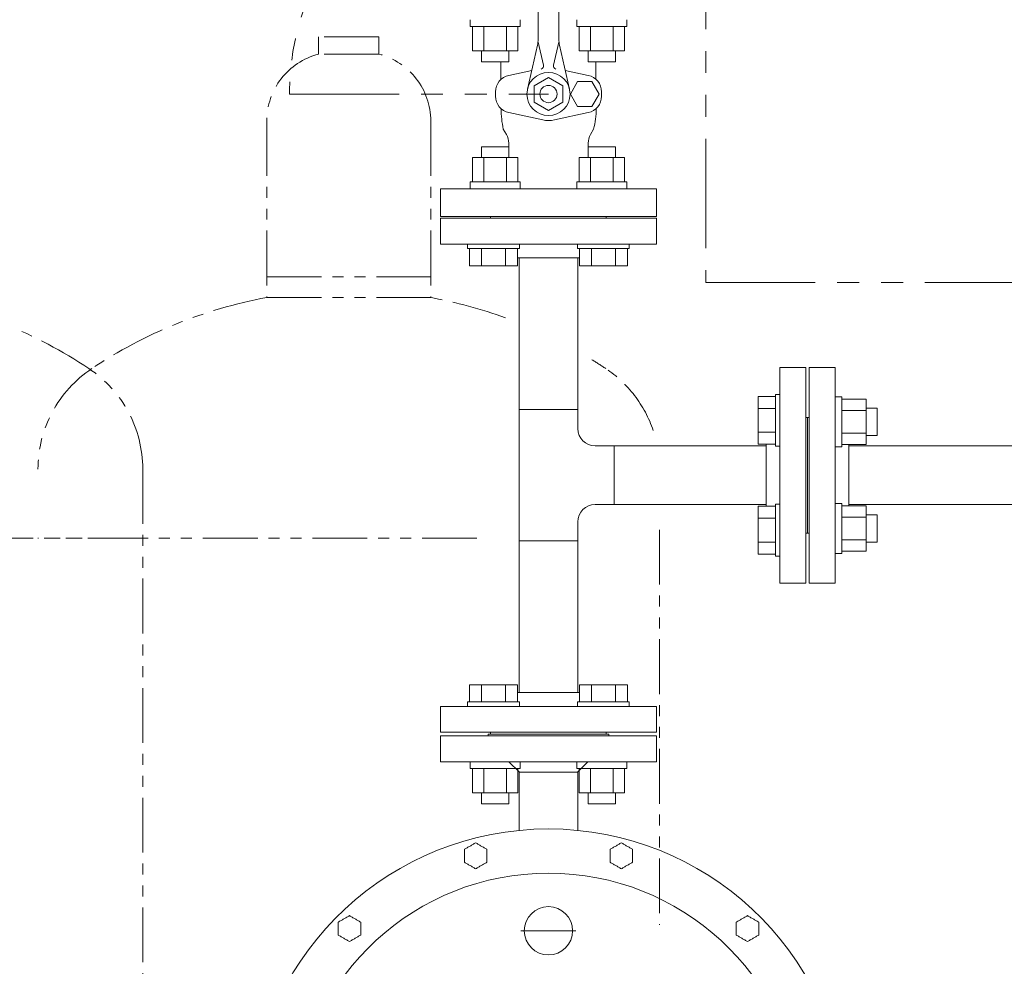
# Model space of a CAD drawing. Units: millimetres. Extents: x 4337 to 15225, y 7259 to 13217.
# Drawn here: x 12345 to 12915, y 8259 to 8808 of the extents above; entities that cross this region are included whole.
import ezdxf

# ---------------------------------------------------------------- set-up
doc = ezdxf.new("R2010")
doc.units = ezdxf.units.MM
for name, pattern in [('1', [1083.733332, 361.244444, 0, 361.244444, 0, 361.244444, 0]), ('CENTER', [50.8, 31.75, -6.35, 6.35, -6.35]), ('PHANTOM', [63.5, 31.75, -6.35, 6.35, -6.35, 6.35, -6.35])]:
    doc.linetypes.add(name, pattern=pattern)
for name, color, linetype in [('0001_02', 3, 'Continuous'), ('CSLAYER17', 7, 'Continuous'), ('HI_VB', 7, 'Continuous'), ('NoLayerName_001', 7, 'Continuous'), ('NoLayerName_002', 7, 'Continuous')]:
    doc.layers.add(name, color=color, linetype=linetype)
doc.layers.add('ガス配管細', color=4, linetype='Continuous', lineweight=20)
doc.layers.add('図面枠', color=7, linetype='Continuous', lineweight=50)

msp = doc.modelspace()

# ---------------------------------------------------------------- linework, layer by layer
at = {"color": 3, "linetype": 'Continuous', "lineweight": 9}
for p, q in [((12668.41, 8669.87), (12634.41, 8669.87)), ((12634.41, 8581.97), (12634.41, 8669.87)), ((12668.41, 8581.97), (12668.41, 8669.87)), ((12668.41, 8581.97), (12634.41, 8581.97)), ((12634.41, 8505.77), (12634.41, 8581.97)), ((12668.41, 8570.87), (12668.41, 8581.97)), ((12689.51, 8560.87), (12678.41, 8560.87)), ((12689.51, 8560.87), (12689.51, 8526.87)), ((12689.51, 8560.87), (12777.41, 8560.87)), ((12825.41, 8560.87), (13118.31, 8560.87)), ((12689.51, 8526.87), (12678.41, 8526.87)), ((12689.51, 8526.87), (12777.41, 8526.87)), ((12825.41, 8526.87), (13118.31, 8526.87)), ((12668.41, 8505.77), (12668.41, 8516.87)), ((12668.41, 8505.77), (12634.41, 8505.77)), ((12634.41, 8417.87), (12634.41, 8505.77)), ((12668.41, 8417.87), (12668.41, 8505.77)), ((12634.41, 8417.87), (12668.41, 8417.87))]:
    msp.add_line(p, q, dxfattribs=at)
for centre, start, end in [((12678.41, 8570.87), 180, 270), ((12678.41, 8516.87), 90, 180)]:
    msp.add_arc(centre, 10, start, end, dxfattribs=at)
at = {"layer": '0001_02', "color": 3, "linetype": '1', "lineweight": 9}
for p, q in [((12606.01, 8803.92), (12606.01, 8807.87)), ((12634.99, 8803.92), (12634.99, 8807.87)), ((12667.83, 8803.92), (12667.83, 8807.87)), ((12696.81, 8803.92), (12696.81, 8807.87)), ((12634.99, 8803.92), (12606.01, 8803.92)), ((12607.33, 8803.92), (12607.33, 8789.79)), ((12613.91, 8803.92), (12613.91, 8789.79)), ((12627.09, 8789.79), (12627.09, 8803.92)), ((12633.67, 8789.79), (12633.67, 8803.92)), ((12667.83, 8803.92), (12696.81, 8803.92)), ((12669.15, 8789.79), (12669.15, 8803.92)), ((12675.73, 8789.79), (12675.73, 8803.92)), ((12688.9, 8803.92), (12688.9, 8789.79)), ((12695.49, 8803.92), (12695.49, 8789.79)), ((12607.33, 8789.79), (12633.67, 8789.79)), ((12612.6, 8783.48), (12612.6, 8789.79)), ((12628.4, 8789.79), (12628.4, 8783.48)), ((12695.49, 8789.79), (12669.15, 8789.79)), ((12674.42, 8789.79), (12674.42, 8783.48)), ((12690.22, 8783.48), (12690.22, 8789.79)), ((12628.4, 8783.48), (12612.6, 8783.48)), ((12674.42, 8783.48), (12690.22, 8783.48)), ((12628.4, 8734.26), (12612.6, 8734.26)), ((12612.6, 8734.26), (12612.6, 8727.95)), ((12628.4, 8727.95), (12628.4, 8734.26)), ((12674.42, 8727.95), (12674.42, 8734.26)), ((12674.42, 8734.26), (12690.22, 8734.26)), ((12690.22, 8734.26), (12690.22, 8727.95)), ((12607.33, 8713.82), (12607.33, 8727.95)), ((12607.33, 8727.95), (12633.67, 8727.95)), ((12613.91, 8713.82), (12613.91, 8727.95)), ((12627.09, 8727.95), (12627.09, 8713.82)), ((12633.67, 8727.95), (12633.67, 8713.82)), ((12695.49, 8727.95), (12669.15, 8727.95)), ((12669.15, 8727.95), (12669.15, 8713.82)), ((12675.73, 8727.95), (12675.73, 8713.82)), ((12688.9, 8713.82), (12688.9, 8727.95)), ((12695.49, 8713.82), (12695.49, 8727.95)), ((12634.99, 8713.82), (12606.01, 8713.82)), ((12606.01, 8713.82), (12606.01, 8709.87)), ((12634.99, 8713.82), (12634.99, 8709.87)), ((12667.83, 8713.82), (12667.83, 8709.87)), ((12667.83, 8713.82), (12696.81, 8713.82)), ((12696.81, 8713.82), (12696.81, 8709.87)), ((12617.91, 8693.87), (12684.91, 8693.87)), ((12821.36, 8589.27), (12817.41, 8589.27)), ((12821.36, 8560.29), (12821.36, 8589.27)), ((12821.36, 8587.95), (12835.49, 8587.95)), ((12835.49, 8587.95), (12835.49, 8561.61)), ((12841.8, 8582.68), (12835.49, 8582.68)), ((12841.8, 8566.88), (12841.8, 8582.68)), ((12801.41, 8510.37), (12801.41, 8577.37)), ((12801.41, 8510.37), (12801.41, 8577.37)), ((12821.36, 8581.36), (12835.49, 8581.36)), ((12835.49, 8568.19), (12821.36, 8568.19)), ((12835.49, 8566.88), (12841.8, 8566.88)), ((12821.36, 8560.29), (12817.41, 8560.29)), ((12835.49, 8561.61), (12821.36, 8561.61)), ((12821.36, 8527.45), (12817.41, 8527.45)), ((12821.36, 8527.45), (12821.36, 8498.47)), ((12835.49, 8526.13), (12821.36, 8526.13)), ((12835.49, 8499.79), (12835.49, 8526.13)), ((12835.49, 8520.86), (12841.8, 8520.86)), ((12841.8, 8520.86), (12841.8, 8505.06)), ((12835.49, 8519.54), (12821.36, 8519.54)), ((12821.36, 8506.37), (12835.49, 8506.37)), ((12841.8, 8505.06), (12835.49, 8505.06)), ((12821.36, 8498.47), (12817.41, 8498.47)), ((12821.36, 8499.79), (12835.49, 8499.79)), ((12606.01, 8373.92), (12606.01, 8377.87)), ((12634.99, 8373.92), (12634.99, 8377.87)), ((12667.83, 8373.92), (12667.83, 8377.87)), ((12696.81, 8373.92), (12696.81, 8377.87)), ((12633.67, 8373.92), (12606.01, 8373.92)), ((12607.33, 8373.92), (12607.33, 8359.79)), ((12613.91, 8373.92), (12613.91, 8359.79)), ((12627.09, 8359.79), (12627.09, 8373.92)), ((12633.67, 8359.79), (12633.67, 8373.92)), ((12669.15, 8373.92), (12696.81, 8373.92)), ((12669.15, 8359.79), (12669.15, 8373.92)), ((12675.73, 8359.79), (12675.73, 8373.92)), ((12688.9, 8373.92), (12688.9, 8359.79)), ((12695.49, 8373.92), (12695.49, 8359.79)), ((12607.33, 8359.79), (12633.67, 8359.79)), ((12612.6, 8353.48), (12612.6, 8359.79)), ((12628.4, 8359.79), (12628.4, 8353.48)), ((12695.49, 8359.79), (12669.15, 8359.79)), ((12674.42, 8359.79), (12674.42, 8353.48)), ((12690.22, 8353.48), (12690.22, 8359.79)), ((12628.4, 8353.48), (12612.6, 8353.48)), ((12674.42, 8353.48), (12690.22, 8353.48))]:
    msp.add_line(p, q, dxfattribs=at)
at = {"layer": '0001_02', "color": 7, "linetype": '1', "lineweight": 9}
for p, q in [((12588.91, 8377.87), (12713.91, 8377.87)), ((12633.67, 8373.92), (12634.99, 8373.92)), ((12669.15, 8373.92), (12667.83, 8373.92))]:
    msp.add_line(p, q, dxfattribs=at)
at = {"layer": 'CSLAYER17', "color": 3, "linetype": 'Continuous', "lineweight": 9}
for p, q in [((12588.91, 8677.87), (12713.91, 8677.87)), ((12604.59, 8675.27), (12604.59, 8677.87)), ((12604.59, 8675.27), (12634.59, 8675.27)), ((12605.73, 8675.27), (12605.73, 8665.27)), ((12612.66, 8675.27), (12612.66, 8665.27)), ((12626.52, 8675.27), (12626.52, 8665.27)), ((12633.45, 8675.27), (12633.45, 8665.27)), ((12634.59, 8675.27), (12634.59, 8677.87)), ((12668.23, 8675.27), (12668.23, 8677.87)), ((12698.23, 8675.27), (12668.23, 8675.27)), ((12669.37, 8675.27), (12669.37, 8665.27)), ((12676.3, 8675.27), (12676.3, 8665.27)), ((12690.16, 8675.27), (12690.16, 8665.27)), ((12697.09, 8675.27), (12697.09, 8665.27)), ((12698.23, 8675.27), (12698.23, 8677.87)), ((12633.45, 8669.87), (12669.37, 8669.87)), ((12605.73, 8665.27), (12633.45, 8665.27)), ((12697.09, 8665.27), (12669.37, 8665.27)), ((12785.41, 8481.37), (12785.41, 8606.37)), ((12817.41, 8481.37), (12817.41, 8606.37)), ((12772.81, 8589.55), (12772.81, 8561.83)), ((12782.81, 8589.55), (12772.81, 8589.55)), ((12782.81, 8590.69), (12782.81, 8560.69)), ((12782.81, 8590.69), (12785.41, 8590.69)), ((12782.81, 8582.62), (12772.81, 8582.62)), ((12782.81, 8568.76), (12772.81, 8568.76)), ((12782.81, 8561.83), (12772.81, 8561.83)), ((12777.41, 8525.91), (12777.41, 8561.83)), ((12782.81, 8560.69), (12785.41, 8560.69)), ((12825.41, 8526.13), (12825.41, 8561.61)), ((12772.81, 8498.19), (12772.81, 8525.91)), ((12782.81, 8525.91), (12772.81, 8525.91)), ((12782.81, 8497.05), (12782.81, 8527.05)), ((12782.81, 8527.05), (12785.41, 8527.05)), ((12782.81, 8518.98), (12772.81, 8518.98)), ((12782.81, 8505.12), (12772.81, 8505.12)), ((12782.81, 8498.19), (12772.81, 8498.19)), ((12782.81, 8497.05), (12785.41, 8497.05)), ((12605.73, 8422.47), (12633.45, 8422.47)), ((12605.73, 8412.47), (12605.73, 8422.47)), ((12612.66, 8412.47), (12612.66, 8422.47)), ((12626.52, 8412.47), (12626.52, 8422.47)), ((12633.45, 8412.47), (12633.45, 8422.47)), ((12669.37, 8417.87), (12633.45, 8417.87)), ((12697.09, 8422.47), (12669.37, 8422.47)), ((12669.37, 8412.47), (12669.37, 8422.47)), ((12676.3, 8412.47), (12676.3, 8422.47)), ((12690.16, 8412.47), (12690.16, 8422.47)), ((12697.09, 8412.47), (12697.09, 8422.47)), ((12604.59, 8412.47), (12634.59, 8412.47)), ((12604.59, 8412.47), (12604.59, 8409.87)), ((12634.59, 8412.47), (12634.59, 8409.87)), ((12698.23, 8412.47), (12668.23, 8412.47)), ((12668.23, 8412.47), (12668.23, 8409.87)), ((12698.23, 8412.47), (12698.23, 8409.87)), ((12713.91, 8409.87), (12588.91, 8409.87))]:
    msp.add_line(p, q, dxfattribs=at)
at = {"layer": 'HI_VB', "color": 6, "linetype": 'Continuous', "lineweight": 9}
for p, q in [((12645.41, 8796.45), (12645.41, 8909.27)), ((12657.41, 8796.45), (12657.41, 8909.27)), ((12645.41, 8794.77), (12648.53, 8781.53)), ((12657.41, 8794.77), (12654.29, 8781.53)), ((12639.22, 8767.54), (12645.04, 8793.13)), ((12663.6, 8767.54), (12657.78, 8793.13)), ((12651.41, 8774.37), (12643.1, 8769.57)), ((12659.72, 8769.57), (12651.41, 8774.37)), ((12643.1, 8769.57), (12643.1, 8759.97)), ((12659.72, 8769.57), (12659.72, 8759.97)), ((12651.41, 8755.17), (12643.1, 8759.97)), ((12659.72, 8759.97), (12651.41, 8755.17))]:
    msp.add_line(p, q, dxfattribs=at)
at = {"layer": 'HI_VB', "color": 6, "lineweight": 9}
for p, q in [((12623.91, 8773.21), (12623.91, 8783.48)), ((12678.91, 8773.28), (12678.91, 8783.48)), ((12628.45, 8775.55), (12641.69, 8778.39)), ((12674.45, 8775.55), (12661.13, 8778.41)), ((12668.26, 8771.96), (12664.11, 8764.77)), ((12676.56, 8771.96), (12668.26, 8771.96)), ((12680.71, 8764.77), (12676.56, 8771.96)), ((12620.76, 8763.5), (12620.76, 8766.04)), ((12682.14, 8763.5), (12682.14, 8766.04)), ((12664.11, 8764.77), (12668.26, 8757.58)), ((12676.56, 8757.58), (12680.71, 8764.77)), ((12648.1, 8749.78), (12628.45, 8753.99)), ((12654.8, 8749.78), (12674.45, 8753.99)), ((12668.26, 8757.58), (12676.56, 8757.58)), ((12625.25, 8744.45), (12627.07, 8741.3)), ((12677.57, 8744.45), (12675.75, 8741.3)), ((12628.41, 8727.95), (12628.41, 8736.3)), ((12674.41, 8727.95), (12674.41, 8736.3)), ((12713.91, 8709.87), (12588.91, 8709.87)), ((12588.91, 8709.87), (12588.91, 8693.87)), ((12713.91, 8693.87), (12713.91, 8709.87)), ((12588.91, 8693.87), (12713.91, 8693.87))]:
    msp.add_line(p, q, dxfattribs=at)
at = {"layer": 'HI_VB', "color": 6, "linetype": 'PHANTOM', "lineweight": 9, "ltscale": 2}
msp.add_line((12501.41, 8764.77), (12651.41, 8764.77), dxfattribs=at)
at = {"layer": 'HI_VB', "color": 6, "linetype": 'Continuous', "lineweight": 9}
for radius in [12.5, 5]:
    msp.add_circle((12651.41, 8764.77), radius, dxfattribs=at)
at = {"layer": 'HI_VB', "color": 6, "linetype": 'PHANTOM', "lineweight": 9, "ltscale": 2}
msp.add_arc((12651.41, 8764.77), 150, 90, 180, dxfattribs=at)
at = {"layer": 'HI_VB', "color": 6, "linetype": 'Continuous', "lineweight": 9}
for centre, radius, start, end in [((12630.41, 8796.45), 15, 347.1945, 0), ((12672.41, 8796.45), 15, 180, 192.8055), ((12646.58, 8781.07), 2, 286.4962, 13.2568), ((12656.24, 8781.07), 2, 166.7432, 253.5038)]:
    msp.add_arc(centre, radius, start, end, dxfattribs=at)
at = {"layer": 'HI_VB', "color": 6, "lineweight": 9}
for centre, radius, start, end in [((12630.49, 8766.04), 9.73, 102.0897, 180), ((12672.41, 8766.04), 9.73, 0, 77.9103), ((12630.49, 8763.5), 9.73, 180, 257.9103), ((12672.41, 8763.5), 9.73, 282.0897, 0), ((12675.38, 8755.48), 51.33, 179.2007, 192.4114), ((12627.44, 8756.75), 51.62, 346.2101, 359.3842), ((12651.45, 8765.42), 16, 257.9103, 282.0897), ((12618.41, 8736.3), 10, 0, 30), ((12684.41, 8736.3), 10, 150, 180)]:
    msp.add_arc(centre, radius, start, end, dxfattribs=at)
at = {"layer": 'NoLayerName_001', "color": 7, "linetype": 'Continuous', "lineweight": 9}
for p, q in [((12588.91, 8392.87), (12588.91, 8377.87)), ((12588.91, 8392.87), (12713.91, 8392.87)), ((12616.41, 8393.87), (12616.41, 8392.87)), ((12616.41, 8393.87), (12686.41, 8393.87)), ((12686.41, 8392.87), (12686.41, 8393.87)), ((12713.91, 8377.87), (12713.91, 8392.87)), ((12628.53, 8377.87), (12634.41, 8371.99)), ((12668.41, 8371.99), (12674.29, 8377.87)), ((12634.41, 8371.99), (12634.41, 8337.99)), ((12639.48, 8371.87), (12668.29, 8371.87)), ((12668.41, 8338.07), (12668.41, 8371.99))]:
    msp.add_line(p, q, dxfattribs=at)
at = {"layer": 'NoLayerName_001', "color": 7, "linetype": 'CENTER', "lineweight": 9}
msp.add_line((12635.41, 8279.87), (12667.41, 8279.87), dxfattribs=at)
at = {"layer": 'NoLayerName_001', "color": 7, "linetype": 'Continuous', "lineweight": 9}
msp.add_circle((12651.41, 8279.87), 14, dxfattribs=at)
for radius, start, end in [(173, 278.1415, 261.8585), (147.38, 279.569, 260.431)]:
    msp.add_arc((12651.41, 8165.87), radius, start, end, dxfattribs=at)
for points in [[(12605.97, 8328.94), (12605.43, 8328.63), (12604.35, 8328.01), (12603.26, 8327.38), (12602.72, 8327.07)], [(12609.22, 8330.82), (12608.68, 8330.51), (12607.6, 8329.88), (12606.51, 8329.26), (12605.97, 8328.94)], [(12612.47, 8328.94), (12611.93, 8329.26), (12610.85, 8329.88), (12609.76, 8330.51), (12609.22, 8330.82)], [(12615.72, 8327.07), (12615.18, 8327.38), (12614.1, 8328.01), (12613.01, 8328.63), (12612.47, 8328.94)], [(12615.72, 8323.32), (12615.72, 8323.94), (12615.72, 8325.19), (12615.72, 8326.44), (12615.72, 8327.07)], [(12690.35, 8328.94), (12689.81, 8328.63), (12688.72, 8328.01), (12687.64, 8327.38), (12687.1, 8327.07)], [(12693.6, 8330.82), (12693.06, 8330.51), (12691.97, 8329.88), (12690.89, 8329.26), (12690.35, 8328.94)], [(12696.85, 8328.94), (12696.31, 8329.26), (12695.22, 8329.88), (12694.14, 8330.51), (12693.6, 8330.82)], [(12700.1, 8327.07), (12699.56, 8327.38), (12698.47, 8328.01), (12697.39, 8328.63), (12696.85, 8328.94)], [(12700.1, 8323.32), (12700.1, 8323.94), (12700.1, 8325.19), (12700.1, 8326.44), (12700.1, 8327.07)], [(12615.72, 8319.56), (12615.72, 8320.19), (12615.72, 8321.44), (12615.72, 8322.69), (12615.72, 8323.32)], [(12700.1, 8319.56), (12700.1, 8320.19), (12700.1, 8321.44), (12700.1, 8322.69), (12700.1, 8323.32)], [(12602.72, 8319.56), (12603.26, 8319.25), (12604.35, 8318.62), (12605.43, 8318), (12605.97, 8317.69)], [(12605.97, 8317.69), (12606.51, 8317.37), (12607.6, 8316.75), (12608.68, 8316.12), (12609.22, 8315.81)], [(12609.22, 8315.81), (12609.76, 8316.12), (12610.85, 8316.75), (12611.93, 8317.37), (12612.47, 8317.69)], [(12612.47, 8317.69), (12613.01, 8318), (12614.1, 8318.62), (12615.18, 8319.25), (12615.72, 8319.56)], [(12687.1, 8319.56), (12687.64, 8319.25), (12688.72, 8318.62), (12689.81, 8318), (12690.35, 8317.69)], [(12690.35, 8317.69), (12690.89, 8317.37), (12691.97, 8316.75), (12693.06, 8316.12), (12693.6, 8315.81)], [(12693.6, 8315.81), (12694.14, 8316.12), (12695.22, 8316.75), (12696.31, 8317.37), (12696.85, 8317.69)], [(12696.85, 8317.69), (12697.39, 8318), (12698.47, 8318.62), (12699.56, 8319.25), (12700.1, 8319.56)], [(12532.9, 8286.76), (12532.36, 8286.44), (12531.28, 8285.82), (12530.19, 8285.19), (12529.65, 8284.88)], [(12536.15, 8288.63), (12535.61, 8288.32), (12534.53, 8287.69), (12533.44, 8287.07), (12532.9, 8286.76)], [(12539.4, 8286.76), (12538.86, 8287.07), (12537.78, 8287.69), (12536.69, 8288.32), (12536.15, 8288.63)], [(12542.65, 8284.88), (12542.11, 8285.19), (12541.03, 8285.82), (12539.94, 8286.44), (12539.4, 8286.76)], [(12763.42, 8286.76), (12762.88, 8286.44), (12761.79, 8285.82), (12760.71, 8285.19), (12760.17, 8284.88)], [(12766.67, 8288.63), (12766.13, 8288.32), (12765.04, 8287.69), (12763.96, 8287.07), (12763.42, 8286.76)], [(12769.92, 8286.76), (12769.38, 8287.07), (12768.29, 8287.69), (12767.21, 8288.32), (12766.67, 8288.63)], [(12773.17, 8284.88), (12772.63, 8285.19), (12771.54, 8285.82), (12770.46, 8286.44), (12769.92, 8286.76)], [(12542.65, 8281.13), (12542.65, 8281.75), (12542.65, 8283), (12542.65, 8284.25), (12542.65, 8284.88)], [(12542.65, 8277.37), (12542.65, 8278), (12542.65, 8279.25), (12542.65, 8280.5), (12542.65, 8281.13)], [(12773.17, 8281.13), (12773.17, 8281.75), (12773.17, 8283), (12773.17, 8284.25), (12773.17, 8284.88)], [(12773.17, 8277.37), (12773.17, 8278), (12773.17, 8279.25), (12773.17, 8280.5), (12773.17, 8281.13)], [(12529.65, 8277.37), (12530.19, 8277.06), (12531.28, 8276.44), (12532.36, 8275.81), (12532.9, 8275.5)], [(12532.9, 8275.5), (12533.44, 8275.19), (12534.53, 8274.56), (12535.61, 8273.93), (12536.15, 8273.62)], [(12536.15, 8273.62), (12536.69, 8273.93), (12537.78, 8274.56), (12538.86, 8275.19), (12539.4, 8275.5)], [(12539.4, 8275.5), (12539.94, 8275.81), (12541.03, 8276.44), (12542.11, 8277.06), (12542.65, 8277.37)], [(12760.17, 8277.37), (12760.71, 8277.06), (12761.79, 8276.44), (12762.88, 8275.81), (12763.42, 8275.5)], [(12763.42, 8275.5), (12763.96, 8275.19), (12765.04, 8274.56), (12766.13, 8273.93), (12766.67, 8273.62)], [(12766.67, 8273.62), (12767.21, 8273.93), (12768.29, 8274.56), (12769.38, 8275.19), (12769.92, 8275.5)], [(12769.92, 8275.5), (12770.46, 8275.81), (12771.54, 8276.44), (12772.63, 8277.06), (12773.17, 8277.37)]]:
    msp.add_open_spline(points, degree=3, dxfattribs=at)
for points, knots in [([(12602.72, 8327.07), (12602.72, 8326.94), (12602.72, 8326.76), (12602.72, 8326.26), (12602.72, 8325.83), (12602.72, 8324.76), (12602.72, 8324.01), (12602.72, 8323.32)], [0, 0, 0, 0, 0.37129, 0.557015, 1.487728, 1.674513, 3.752783, 3.752783, 3.752783, 3.752783]), ([(12687.1, 8327.07), (12687.1, 8327.01), (12687.1, 8326.82), (12687.1, 8326.39), (12687.1, 8325.95), (12687.1, 8325.52), (12687.1, 8325.27), (12687.1, 8324.7), (12687.1, 8324.2), (12687.1, 8323.63), (12687.1, 8323.44), (12687.1, 8323.32)], [0, 0, 0, 0, 0.185629, 0.557015, 1.3012, 1.487728, 1.861587, 2.048982, 3.181758, 3.371932, 3.752783, 3.752783, 3.752783, 3.752783]), ([(12602.72, 8323.32), (12602.72, 8323.21), (12602.72, 8323.06), (12602.72, 8322.86), (12602.72, 8322.71), (12602.72, 8322.35), (12602.72, 8322), (12602.72, 8321.54), (12602.72, 8321.29), (12602.72, 8320.8), (12602.72, 8320.4), (12602.72, 8319.91), (12602.72, 8319.71), (12602.72, 8319.56)], [0, 0, 0, 0, 0.304774, 0.4571, 0.609353, 0.761509, 1.519969, 1.671029, 2.122572, 2.272479, 3.164298, 3.311677, 3.752768, 3.752768, 3.752768, 3.752768]), ([(12687.1, 8323.32), (12687.1, 8323.26), (12687.1, 8323.16), (12687.1, 8322.96), (12687.1, 8322.76), (12687.1, 8322.55), (12687.1, 8322.35), (12687.1, 8322.1), (12687.1, 8321.8), (12687.1, 8321.49), (12687.1, 8321.24), (12687.1, 8320.84), (12687.1, 8320.5), (12687.1, 8320), (12687.1, 8319.76), (12687.1, 8319.56)], [0, 0, 0, 0, 0.152399, 0.304774, 0.609353, 0.761509, 0.913542, 1.217146, 1.519969, 1.821829, 2.122572, 2.272479, 3.016621, 3.164298, 3.752768, 3.752768, 3.752768, 3.752768]), ([(12529.65, 8284.88), (12529.65, 8284.82), (12529.65, 8284.69), (12529.65, 8284.51), (12529.65, 8284.32), (12529.65, 8284.14), (12529.65, 8283.95), (12529.65, 8283.64), (12529.65, 8283.33), (12529.65, 8282.7), (12529.65, 8282.2), (12529.65, 8281.7), (12529.65, 8281.51), (12529.65, 8281.32), (12529.65, 8281.19), (12529.65, 8281.13)], [0, 0, 0, 0, 0.185628, 0.371289, 0.557014, 0.742835, 0.928785, 1.114895, 1.67451, 1.861584, 2.99188, 3.181751, 3.371925, 3.5623, 3.752775, 3.752775, 3.752775, 3.752775]), ([(12529.65, 8281.13), (12529.65, 8281.08), (12529.65, 8280.98), (12529.65, 8280.62), (12529.65, 8280.27), (12529.65, 8279.71), (12529.65, 8279.36), (12529.65, 8279.01), (12529.65, 8278.86), (12529.65, 8278.66), (12529.65, 8278.46), (12529.65, 8278.16), (12529.65, 8277.91), (12529.65, 8277.62), (12529.65, 8277.47), (12529.65, 8277.37)], [0, 0, 0, 0, 0.1524, 0.304775, 1.065431, 1.217148, 1.972353, 2.122576, 2.272484, 2.422056, 2.720121, 2.868577, 3.311684, 3.458839, 3.752775, 3.752775, 3.752775, 3.752775]), ([(12760.17, 8284.88), (12760.17, 8284.82), (12760.17, 8284.69), (12760.17, 8284.39), (12760.17, 8284.01), (12760.17, 8283.52), (12760.17, 8283.14), (12760.17, 8282.52), (12760.17, 8282.01), (12760.17, 8281.44), (12760.17, 8281.25), (12760.17, 8281.13)], [0, 0, 0, 0, 0.185628, 0.371289, 0.928785, 1.301198, 1.861584, 2.048978, 3.181751, 3.371925, 3.752775, 3.752775, 3.752775, 3.752775]), ([(12760.17, 8281.13), (12760.17, 8281.08), (12760.17, 8280.82), (12760.17, 8280.52), (12760.17, 8280.11), (12760.17, 8279.86), (12760.17, 8279.56), (12760.17, 8279.36), (12760.17, 8279.11), (12760.17, 8278.91), (12760.17, 8278.66), (12760.17, 8278.46), (12760.17, 8278.16), (12760.17, 8277.91), (12760.17, 8277.62), (12760.17, 8277.47), (12760.17, 8277.37)], [0, 0, 0, 0, 0.1524, 0.76151, 0.913544, 1.36867, 1.519972, 1.821832, 1.972353, 2.272484, 2.422056, 2.720121, 2.868577, 3.311684, 3.458839, 3.752775, 3.752775, 3.752775, 3.752775])]:
    msp.add_open_spline(points, degree=3, knots=knots, dxfattribs=at)
at = {"layer": 'NoLayerName_002', "color": 7, "linetype": 'Continuous', "lineweight": 9}
msp.add_line((12668.29, 8371.87), (12634.53, 8371.87), dxfattribs=at)
at = {"layer": 'ガス配管細', "color": 1, "linetype": 'PHANTOM', "lineweight": 15, "ltscale": 2}
for p, q in [((12742.46, 9373.87), (12742.46, 8655.61)), ((12742.46, 8655.61), (13020.54, 8655.61))]:
    msp.add_line(p, q, dxfattribs=at)
at = {"layer": 'ガス配管細', "color": 4, "linetype": 'PHANTOM', "lineweight": 9}
for p, q in [((12553.24, 8797.87), (12518.24, 8797.87)), ((12518.24, 8797.87), (12518.24, 8787.87)), ((12553.24, 8797.87), (12553.24, 8787.87)), ((12553.24, 8787.87), (12518.24, 8787.87)), ((12488.24, 8749.14), (12488.24, 8646.87)), ((12583.24, 8749.14), (12583.24, 8646.87)), ((12488.24, 8658.87), (12583.24, 8658.87)), ((12488.24, 8646.87), (12583.24, 8646.87)), ((12416.41, 8547.44), (12416.41, 7505.91)), ((12715.74, 8512.28), (12715.74, 8283.31)), ((12416.41, 8507.44), (12056.41, 8507.44)), ((12609.98, 8507.44), (12355.74, 8507.44))]:
    msp.add_line(p, q, dxfattribs=at)
for centre, radius, start, end in [((12528.24, 8749.14), 40, 104.4775, 180), ((12543.24, 8749.14), 40, 0, 75.5225), ((12233.91, 8378.59), 272.9, 56.3268, 79.4429), ((12538.24, 8378.59), 272.9, 100.5571, 123.6732), ((12533.24, 8378.59), 272.9, 70.0172, 79.4429), ((12425.74, 8547.44), 70, 123.6732, 180), ((12346.41, 8547.44), 70, 0, 56.3268), ((12533.24, 8378.59), 272.9, 56.3268, 58.3187), ((12645.74, 8547.44), 70, 18.5884, 56.3268)]:
    msp.add_arc(centre, radius, start, end, dxfattribs=at)
at = {"layer": '図面枠', "color": 3, "lineweight": 9, "ltscale": 0.5}
for p, q in [((12713.91, 8692.87), (12588.91, 8692.87)), ((12588.91, 8677.87), (12588.91, 8692.87)), ((12617.91, 8692.87), (12617.91, 8693.87)), ((12684.91, 8692.87), (12684.91, 8693.87)), ((12713.91, 8677.87), (12713.91, 8692.87)), ((12785.41, 8606.37), (12800.41, 8606.37)), ((12800.41, 8606.37), (12800.41, 8481.37)), ((12802.41, 8606.37), (12802.41, 8481.37)), ((12817.41, 8606.37), (12802.41, 8606.37)), ((12800.41, 8577.37), (12801.41, 8577.37)), ((12801.41, 8577.37), (12802.41, 8577.37)), ((12800.41, 8510.37), (12801.41, 8510.37)), ((12802.41, 8510.37), (12801.41, 8510.37)), ((12785.41, 8481.37), (12800.41, 8481.37)), ((12817.41, 8481.37), (12802.41, 8481.37)), ((12588.91, 8409.87), (12588.91, 8394.87)), ((12713.91, 8409.87), (12713.91, 8394.87)), ((12588.91, 8394.87), (12713.91, 8394.87)), ((12617.91, 8394.87), (12617.91, 8393.87)), ((12684.91, 8394.87), (12684.91, 8393.87))]:
    msp.add_line(p, q, dxfattribs=at)

doc.saveas('drawing.dxf')
